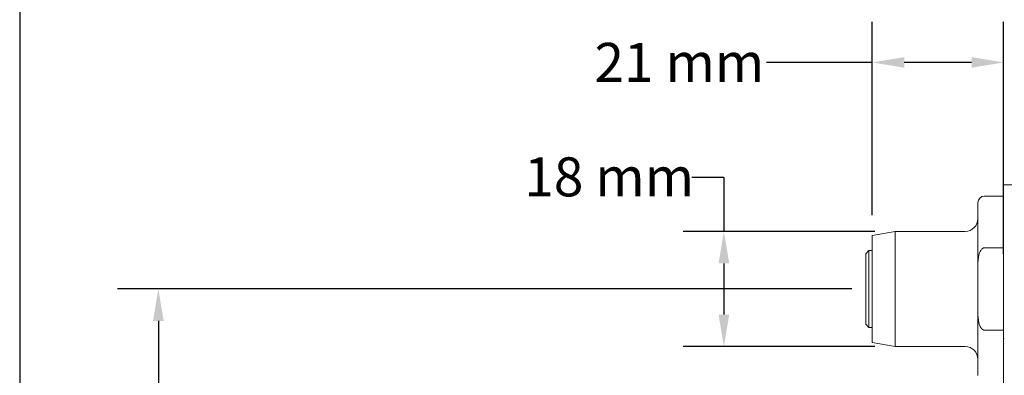
# Model space of a CAD drawing. Units: inches. Extents: x 0.5 to 21.5, y 0.5 to 16.5.
# Drawn here: x 0.5 to 6.5, y 10.1 to 12.3 of the extents above; entities that cross this region are included whole.
import ezdxf

# ---------------------------------------------------------------- set-up
doc = ezdxf.new("R2010")
doc.units = ezdxf.units.IN
doc.header["$LTSCALE"] = 2
doc.header["$MEASUREMENT"] = 0
doc.layers.get('0').update_dxf_attribs({"lineweight": 25})
doc.layers.add('D', color=7, linetype='Continuous', lineweight=18)
doc.layers.add('L', color=7, linetype='Continuous', lineweight=18)
doc.styles.add('DEFAULT-ANSI', font='arial.ttf')
doc.dimstyles.new('INCH-01', dxfattribs={"dimscale": 2, "dimtxt": 0.12, "dimasz": 0.098425, "dimexe": 0.125, "dimexo": 0.0625, "dimgap": 0.031496, "dimtad": 0, "dimtih": 1, "dimtoh": 1, "dimdec": 0, "dimlfac": 25.4, "dimrnd": 1e-08, "dimzin": 4, "dimdsep": 46, "dimtxsty": 'DEFAULT-ANSI', "dimcen": 0.09, "dimdle": 0.393701, "dimclrd": 7, "dimclre": 7, "dimclrt": 7, "dimadec": 0, "dimazin": 1, "dimtfac": 1, "dimtofl": 0, "dimtmove": 0, "dimatfit": 3, "dimfxl": 1, "dimtolj": 1, "dimtzin": 0, "dimlwd": 25, "dimlwe": 25, "dimarcsym": 0})

# ---------------------------------------------------------------- blocks, each defined once
blk = doc.blocks.new('Borders A PLAIN')
at = {"layer": 'L', "color": 7, "linetype": 'Continuous', "lineweight": 25}
blk.add_line((0.2492, 8.2483), (0.2492, 0.2483), dxfattribs=at)
blk = doc.blocks.new('*D36')
at = {"layer": 'D', "color": 7, "linetype": 'Continuous', "lineweight": 25, "transparency": 16777216}
for p, q in [((5.6099, 10.637), (1.1002, 10.637)), ((1.3502, 10.4401), (1.3502, 9.543)), ((1.3502, 8.2748), (1.3502, 9.1719)), ((2.3658, 8.0779), (1.1002, 8.0779))]:
    blk.add_line(p, q, dxfattribs=at)
at = {"layer": 'D', "color": 7, "linetype": 'Continuous', "transparency": 16777216}
for points in [[(1.3174, 10.4401), (1.383, 10.4401), (1.3502, 10.637)], [(1.3174, 8.2748), (1.383, 8.2748), (1.3502, 8.0779)]]:
    blk.add_solid(points, dxfattribs=at)
at = {"layer": 'Defpoints', "color": 0, "linetype": 'Continuous', "transparency": 16777216}
for p in [(1.3502, 10.637), (5.7349, 10.637), (2.4908, 8.0779)]:
    blk.add_point(p, dxfattribs=at)
at = {"layer": 'D', "color": 7, "linetype": 'Continuous', "lineweight": 25, "transparency": 16777216, "insert": (0.8549, 9.48), "char_height": 0.24, "attachment_point": 1, "style": 'DEFAULT-ANSI'}
blk.add_mtext('\\A1;65 mm', dxfattribs=at)
blk = doc.blocks.new('*D37')
at = {"layer": 'D', "color": 7, "linetype": 'Continuous', "lineweight": 25, "transparency": 16777216}
for p, q in [((4.6273, 11.324), (4.8241, 11.324)), ((4.8241, 11.324), (4.8241, 10.9913)), ((5.7504, 10.9913), (4.5741, 10.9913)), ((4.8241, 10.7945), (4.8241, 10.4795)), ((5.7504, 10.2826), (4.5741, 10.2826))]:
    blk.add_line(p, q, dxfattribs=at)
at = {"layer": 'D', "color": 7, "linetype": 'Continuous', "transparency": 16777216}
for points in [[(4.7913, 10.7945), (4.8569, 10.7945), (4.8241, 10.9913)], [(4.7913, 10.4795), (4.8569, 10.4795), (4.8241, 10.2826)]]:
    blk.add_solid(points, dxfattribs=at)
at = {"layer": 'Defpoints', "color": 0, "linetype": 'Continuous', "transparency": 16777216}
for p in [(5.8754, 10.9913), (4.8241, 10.2826), (5.8754, 10.2826)]:
    blk.add_point(p, dxfattribs=at)
at = {"layer": 'D', "color": 7, "linetype": 'Continuous', "lineweight": 25, "transparency": 16777216, "insert": (3.5977, 11.4466), "char_height": 0.24, "attachment_point": 1, "style": 'DEFAULT-ANSI'}
blk.add_mtext('\\A1;18 mm', dxfattribs=at)
blk = doc.blocks.new('*D38')
at = {"layer": 'D', "color": 7, "linetype": 'Continuous', "lineweight": 25, "transparency": 16777216}
for p, q in [((5.7349, 11.0915), (5.7349, 12.2805)), ((6.542, 10.8506), (6.542, 12.2805)), ((5.7349, 12.0305), (5.0851, 12.0305)), ((6.3451, 12.0305), (5.9318, 12.0305))]:
    blk.add_line(p, q, dxfattribs=at)
at = {"layer": 'D', "color": 7, "linetype": 'Continuous', "transparency": 16777216}
for points in [[(5.9318, 12.0633), (5.9318, 11.9977), (5.7349, 12.0305)], [(6.3451, 12.0633), (6.3451, 11.9977), (6.542, 12.0305)]]:
    blk.add_solid(points, dxfattribs=at)
at = {"layer": 'Defpoints', "color": 0, "linetype": 'Continuous', "transparency": 16777216}
for p in [(6.542, 12.0305), (5.7349, 10.9665), (6.542, 10.7256)]:
    blk.add_point(p, dxfattribs=at)
at = {"layer": 'D', "color": 7, "linetype": 'Continuous', "lineweight": 25, "transparency": 16777216, "insert": (4.0289, 12.151), "char_height": 0.24, "attachment_point": 1, "style": 'DEFAULT-ANSI'}
blk.add_mtext('\\A1;21 mm', dxfattribs=at)

msp = doc.modelspace()

# ---------------------------------------------------------------- linework, layer by layer
at = {"layer": 'L'}
for p, q in [((6.542, 11.2767), (6.542, 10.7256)), ((7.9003, 11.2767), (6.542, 11.2767)), ((6.542, 11.2078), (6.4239, 11.2078)), ((6.3845, 10.7803), (6.3845, 11.1685)), ((5.7349, 10.9665), (5.8754, 10.9913)), ((5.7349, 10.3074), (5.7349, 10.9665)), ((5.8754, 10.2826), (5.8754, 10.9913)), ((6.3058, 10.9913), (5.8754, 10.9913)), ((6.4239, 10.8898), (6.542, 10.8898)), ((5.6955, 10.8535), (5.7152, 10.8732)), ((5.6955, 10.8535), (5.6955, 10.4204)), ((5.7152, 10.8732), (5.7152, 10.4008)), ((5.7349, 10.8732), (5.7152, 10.8732)), ((6.3845, 10.4937), (6.3845, 10.7803)), ((6.542, 10.7256), (6.542, 10.3319)), ((6.3845, 10.4937), (6.3845, 10.1055)), ((5.6955, 10.4204), (5.7152, 10.4008)), ((5.7349, 10.4008), (5.7152, 10.4008)), ((6.542, 10.3841), (6.4239, 10.3841)), ((5.7349, 10.3074), (5.8754, 10.2826)), ((6.3058, 10.2826), (5.8754, 10.2826)), ((6.542, 10.3319), (6.542, 9.7216)), ((6.5466, 10.3319), (6.542, 10.3319))]:
    msp.add_line(p, q, dxfattribs=at)
for centre, radius, start, end in [((6.4239, 11.1685), 0.0394, 90, 180), ((6.3058, 11.07), 0.0787, 270, 0), ((6.3058, 10.2039), 0.0787, 0, 90)]:
    msp.add_arc(centre, radius, start, end, dxfattribs=at)
for points, knots in [([(6.4239, 10.8898), (6.4222, 10.8898), (6.4203, 10.8895), (6.417, 10.8885), (6.415, 10.8876), (6.4087, 10.8837), (6.4045, 10.8786), (6.3966, 10.8657), (6.3929, 10.8548), (6.3859, 10.8254), (6.3845, 10.8008), (6.3845, 10.7803)], [-1.9197491, -1.9197491, -1.9197491, -1.9197491, -1.9072928, -1.9072928, -1.8931475, -1.8931475, -1.8512224, -1.8512224, -1.7779225, -1.7779225, -1.6214333, -1.6214333, -1.6214333, -1.6214333]), ([(6.3845, 10.4937), (6.3845, 10.4731), (6.3859, 10.4485), (6.3929, 10.4192), (6.3966, 10.4083), (6.4045, 10.3954), (6.4087, 10.3903), (6.415, 10.3864), (6.417, 10.3854), (6.4203, 10.3844), (6.4222, 10.3841), (6.4239, 10.3841)], [1.6214333, 1.6214333, 1.6214333, 1.6214333, 1.7779225, 1.7779225, 1.8512224, 1.8512224, 1.8931475, 1.8931475, 1.9072928, 1.9072928, 1.9197491, 1.9197491, 1.9197491, 1.9197491])]:
    msp.add_open_spline(points, degree=3, knots=knots, dxfattribs=at)

# ---------------------------------------------------------------- block references
at = {"xscale": 2, "yscale": 2, "zscale": 2}
msp.add_blockref('Borders A PLAIN', (0, 0), dxfattribs=at)

# ---------------------------------------------------------------- dimensions: what is measured, and where the dimension line sits
at = {"layer": 'D', "color": 7, "linetype": 'Continuous', "lineweight": 25}
for base, p1, p2, angle, override, picture, middle in [((6.54199, 12.03047), (5.73491, 10.96653), (6.54199, 10.72556), 180, {"dimgap": 0.031496, "dimtih": 0, "dimtoh": 0, "dimdec": 0, "dimlfac": 25.4, "dimpost": '', "dimtol": 0, "dimlim": 0, "dimtp": 0, "dimtm": 0, "dimtdec": 2, "dimatfit": 2}, '*D38', (4.52547, 12.03047)), ((4.8241, 10.2826), (5.8754, 10.9913), (5.8754, 10.2826), 90, {"dimgap": 0.031496, "dimdec": 0, "dimlfac": 25.4, "dimpost": '', "dimtol": 0, "dimlim": 0, "dimtp": 0, "dimtm": 0, "dimtdec": 2, "dimtmove": 1, "dimatfit": 2}, '*D37', (4.8121, 11.324)), ((1.3502, 10.637), (2.4908, 8.0779), (5.7349, 10.637), 90, {"dimgap": 0.031496, "dimdec": 0, "dimlfac": 25.4, "dimpost": '', "dimtol": 0, "dimlim": 0, "dimtp": 0, "dimtm": 0, "dimtdec": 2, "dimatfit": 1}, '*D36', (1.3502, 9.3574))]:
    dim = msp.add_linear_dim(base=base, p1=p1, p2=p2, angle=angle, text='<> mm', dimstyle='INCH-01', override=override, dxfattribs=at)
    dim.commit()
    dim.dimension.update_dxf_attribs({"geometry": picture, "text_midpoint": middle, "dimtype": 160})

doc.saveas('drawing.dxf')
